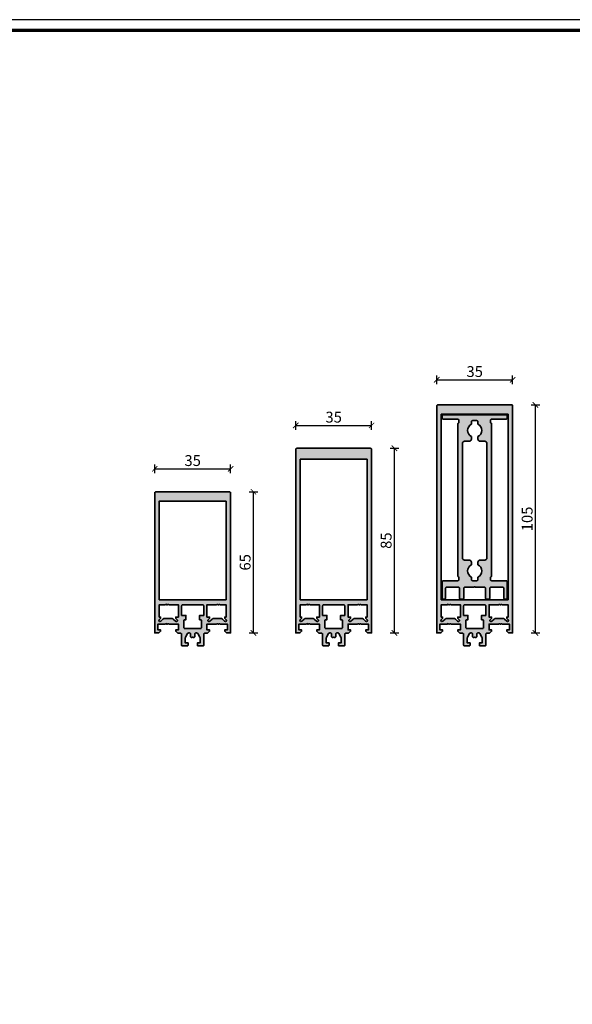
# Model space of a CAD drawing. Units: millimetres. Extents: x 2530 to 23610, y -334 to 3711.
# Drawn here: x 4180 to 4434, y 1053 to 1507 of the extents above; entities that cross this region are included whole.
import ezdxf

# ---------------------------------------------------------------- set-up
doc = ezdxf.new("R2010")
doc.units = ezdxf.units.MM
doc.linetypes.add('AUSGEZOGEN', pattern=[0])
doc.layers.add('l', color=6, linetype='Continuous')
doc.layers.add('RAHMEN', color=7, linetype='AUSGEZOGEN')
doc.layers.add('nicht drucken', color=6, linetype='Continuous', plot=False)
for name, color, linetype, lineweight in [('Rahmen (ISO)', 7, 'Continuous', 70), ('S03_AL_Contorno', 255, 'Continuous', 35), ('S04_AL_Trattaggio', 253, 'Continuous', 25)]:
    doc.layers.add(name, color=color, linetype=linetype, lineweight=lineweight)
doc.styles.add('Arial', font='arialbd.ttf')
doc.styles.get("Standard").update_dxf_attribs({"font": 'arial.ttf'})
doc.dimstyles.new('ISO-25', dxfattribs={"dimtxt": 2.5, "dimasz": 2.5, "dimexe": 1.25, "dimexo": 0.625, "dimtad": 1, "dimtxsty": 'Standard', "dimcen": 2.5, "dimadec": 0, "dimazin": 0, "dimtfac": 1, "dimtmove": 0, "dimatfit": 3, "dimfxl": 1, "dimarcsym": 0})

# ---------------------------------------------------------------- blocks, each defined once
blk = doc.blocks.new('Rahmen A0 Profilsystem')
at = {"layer": 'nicht drucken'}
blk.add_lwpolyline([(3850, 665.82), (5039, 665.82), (5039, 1506.82), (3850, 1506.82)], close=True, dxfattribs=at)
at = {"layer": 'Rahmen (ISO)'}
blk.add_lwpolyline([(3855, 670.82), (5034, 670.82), (5034, 1501.82), (3855, 1501.82)], close=True, dxfattribs=at)
blk = doc.blocks.new('477760_s')
at = {"layer": 'S04_AL_Trattaggio'}
h = blk.add_hatch(color=256, dxfattribs=at)
h.dxf.hatch_style = 1
h.paths.add_polyline_path([(0, 84.5, 0.414214), (-0.5, 85), (-34.5, 85, 0.414214), (-35, 84.5), (-35, 0), (-33.1, 0), (-32.3, 0.8), (-32.3, 1.4), (-33.5, 1.4), (-33.5, 4.1), (-30.05, 4.1, -0.8), (-29.55, 4.1), (-29.05, 4.1, -0.8), (-28.55, 4.1), (-24.1, 4.1), (-24.1, 1.4), (-25.3, 1.4), (-25.3, 0.8), (-24.4, -0.1), (-23.1, -0.1, -0.414214), (-22.6, -0.6), (-22.6, -5.7, 0.414214), (-22.3, -6), (-19.95, -6, 0.414214), (-19.65, -5.7), (-19.65, -4.6), (-20.9, -4.6), (-20.9, -2.23, -0.131652), (-20.83, -1.98), (-19.83, -0.25, -0.267949), (-19.4, 0), (-19, 0, -0.414214), (-18.5, -0.5), (-18.5, -1.6, 0.414214), (-18, -2.1), (-17.75, -2.1, -0.8), (-17.25, -2.1), (-17, -2.1, 0.414214), (-16.5, -1.6), (-16.5, -0.5, -0.414214), (-16, 0), (-15.6, 0, -0.267949), (-15.17, -0.25), (-14.17, -1.98, -0.131652), (-14.1, -2.23), (-14.1, -4.6), (-15.35, -4.6), (-15.35, -5.7, 0.414214), (-15.05, -6), (-12.7, -6, 0.414214), (-12.4, -5.7), (-12.4, -0.6, -0.414214), (-11.9, -0.1), (-10.6, -0.1), (-9.7, 0.8), (-9.7, 1.4), (-10.9, 1.4), (-10.9, 4.1), (-6.45, 4.1, -0.8), (-5.95, 4.1), (-5.45, 4.1, -0.8), (-4.95, 4.1), (-1.5, 4.1), (-1.5, 1.4), (-2.7, 1.4), (-2.7, 0.8), (-1.9, 0), (0, 0)])
h.paths.add_polyline_path([(-13.4, 2.5, -0.414214), (-13.9, 2), (-21.1, 2, -0.414214), (-21.6, 2.5), (-21.6, 5.6, -0.414214), (-21.1, 6.1), (-20.65, 6.1), (-20.65, 8.1), (-22.6, 8.1), (-22.6, 12.5, -0.414214), (-22.1, 13), (-12.9, 13, -0.414214), (-12.4, 12.5), (-12.4, 8.1), (-14.35, 8.1), (-14.35, 6.1), (-13.9, 6.1, -0.414214), (-13.4, 5.6)], flags=16)
h.paths.add_polyline_path([(-10.35, 6.05), (-9.7, 6.7), (-9.7, 7.3), (-10.9, 7.3), (-10.9, 13), (-6.45, 13, -0.8), (-5.95, 13), (-5.45, 13, -0.8), (-4.95, 13), (-2.1, 13), (-2.1, 7.3), (-2.7, 7.3), (-2.7, 6.7), (-2.05, 6.05, -1), (-2.76, 5.35), (-3.82, 6.41, 0.198912), (-4.53, 6.7), (-7.87, 6.7, 0.198912), (-8.58, 6.41), (-9.64, 5.35, -1)], flags=16)
h.paths.add_polyline_path([(-32.9, 15.3), (-32.9, 80), (-2.1, 80), (-2.1, 15.3)], flags=16)
h.paths.add_polyline_path([(-24.1, 7.3), (-25.3, 7.3), (-25.3, 6.7), (-24.65, 6.05, -1), (-25.36, 5.35), (-26.42, 6.41, 0.198912), (-27.13, 6.7), (-30.47, 6.7, 0.198912), (-31.18, 6.41), (-32.24, 5.35, -1), (-32.95, 6.05), (-32.3, 6.7), (-32.3, 7.3), (-32.9, 7.3), (-32.9, 13), (-30.05, 13, -0.8), (-29.55, 13), (-29.05, 13, -0.8), (-28.55, 13), (-24.1, 13)], flags=16)
at = {"layer": 'S03_AL_Contorno'}
for points in [[(-1.9, 0), (-2.7, 0.8), (-2.7, 1.4), (-1.5, 1.4), (-1.5, 4.1), (-4.95, 4.1, 0.8), (-5.45, 4.1), (-5.95, 4.1, 0.8), (-6.45, 4.1), (-10.9, 4.1), (-10.9, 1.4), (-9.7, 1.4), (-9.7, 0.8), (-10.6, -0.1), (-11.9, -0.1, 0.414214), (-12.4, -0.6), (-12.4, -5.7, -0.414214), (-12.7, -6), (-15.05, -6, -0.414214), (-15.35, -5.7), (-15.35, -4.6), (-14.1, -4.6), (-14.1, -2.23, 0.131652), (-14.17, -1.98), (-15.17, -0.25, 0.267949), (-15.6, 0), (-16, 0, 0.414214), (-16.5, -0.5), (-16.5, -1.6, -0.414214), (-17, -2.1), (-17.25, -2.1, 0.8), (-17.75, -2.1), (-18, -2.1, -0.414214), (-18.5, -1.6), (-18.5, -0.5, 0.414214), (-19, 0), (-19.4, 0, 0.267949), (-19.83, -0.25), (-20.83, -1.98, 0.131652), (-20.9, -2.23), (-20.9, -4.6), (-19.65, -4.6), (-19.65, -5.7, -0.414214), (-19.95, -6), (-22.3, -6, -0.414214), (-22.6, -5.7), (-22.6, -0.6, 0.414214), (-23.1, -0.1), (-24.4, -0.1), (-25.3, 0.8), (-25.3, 1.4), (-24.1, 1.4), (-24.1, 4.1), (-28.55, 4.1, 0.8), (-29.05, 4.1), (-29.55, 4.1, 0.8), (-30.05, 4.1), (-33.5, 4.1), (-33.5, 1.4), (-32.3, 1.4), (-32.3, 0.8), (-33.1, 0), (-35, 0), (-35, 84.5, -0.414214), (-34.5, 85), (-0.5, 85, -0.414214), (0, 84.5), (0, 0)], [(-29.55, 13, 0.8), (-30.05, 13), (-32.9, 13), (-32.9, 7.3), (-32.3, 7.3), (-32.3, 6.7), (-32.95, 6.05, 1), (-32.24, 5.35), (-31.18, 6.41, -0.198912), (-30.47, 6.7), (-27.13, 6.7, -0.198912), (-26.42, 6.41), (-25.36, 5.35, 1), (-24.65, 6.05), (-25.3, 6.7), (-25.3, 7.3), (-24.1, 7.3), (-24.1, 13), (-28.55, 13, 0.8), (-29.05, 13)], [(-12.4, 12.5, 0.414214), (-12.9, 13), (-22.1, 13, 0.414214), (-22.6, 12.5), (-22.6, 8.1), (-20.65, 8.1), (-20.65, 6.1), (-21.1, 6.1, 0.414214), (-21.6, 5.6), (-21.6, 2.5, 0.414214), (-21.1, 2), (-13.9, 2, 0.414214), (-13.4, 2.5), (-13.4, 5.6, 0.414214), (-13.9, 6.1), (-14.35, 6.1), (-14.35, 8.1), (-12.4, 8.1)], [(-2.1, 7.3), (-2.1, 13), (-4.95, 13, 0.8), (-5.45, 13), (-5.95, 13, 0.8), (-6.45, 13), (-10.9, 13), (-10.9, 7.3), (-9.7, 7.3), (-9.7, 6.7), (-10.35, 6.05, 1), (-9.64, 5.35), (-8.58, 6.41, -0.198912), (-7.87, 6.7), (-4.53, 6.7, -0.198912), (-3.82, 6.41), (-2.76, 5.35, 1), (-2.05, 6.05), (-2.7, 6.7), (-2.7, 7.3)]]:
    blk.add_lwpolyline(points, format="xyb", close=True, dxfattribs=at)
blk.add_lwpolyline([(-2.1, 80), (-32.9, 80), (-32.9, 15.3), (-2.1, 15.3)], close=True, dxfattribs=at)
blk = doc.blocks.new('477770_s')
at = {"layer": 'S04_AL_Trattaggio'}
h = blk.add_hatch(color=256, dxfattribs=at)
h.dxf.hatch_style = 1
h.paths.add_polyline_path([(0, 104.5, 0.414214), (-0.5, 105), (-34.5, 105, 0.414214), (-35, 104.5), (-35, 0), (-33.1, 0), (-32.3, 0.8), (-32.3, 1.4), (-33.5, 1.4), (-33.5, 4.1), (-30.05, 4.1, -0.8), (-29.55, 4.1), (-29.05, 4.1, -0.8), (-28.55, 4.1), (-24.1, 4.1), (-24.1, 1.4), (-25.3, 1.4), (-25.3, 0.8), (-24.4, -0.1), (-23.1, -0.1, -0.414214), (-22.6, -0.6), (-22.6, -5.7, 0.414214), (-22.3, -6), (-19.95, -6, 0.414214), (-19.65, -5.7), (-19.65, -4.6), (-20.9, -4.6), (-20.9, -2.23, -0.131652), (-20.83, -1.98), (-19.83, -0.25, -0.267949), (-19.4, 0), (-19, 0, -0.414214), (-18.5, -0.5), (-18.5, -1.6, 0.414214), (-18, -2.1), (-17.75, -2.1, -0.8), (-17.25, -2.1), (-17, -2.1, 0.414214), (-16.5, -1.6), (-16.5, -0.5, -0.414214), (-16, 0), (-15.6, 0, -0.267949), (-15.17, -0.25), (-14.17, -1.98, -0.131652), (-14.1, -2.23), (-14.1, -4.6), (-15.35, -4.6), (-15.35, -5.7, 0.414214), (-15.05, -6), (-12.7, -6, 0.414214), (-12.4, -5.7), (-12.4, -0.6, -0.414214), (-11.9, -0.1), (-10.6, -0.1), (-9.7, 0.8), (-9.7, 1.4), (-10.9, 1.4), (-10.9, 4.1), (-6.45, 4.1, -0.8), (-5.95, 4.1), (-5.45, 4.1, -0.8), (-4.95, 4.1), (-1.5, 4.1), (-1.5, 1.4), (-2.7, 1.4), (-2.7, 0.8), (-1.9, 0), (0, 0)])
h.paths.add_polyline_path([(-32.9, 15.3), (-32.9, 100.7), (-2.1, 100.7), (-2.1, 15.3)], flags=16)
h.paths.add_polyline_path([(-2.1, 13), (-2.1, 7.3), (-2.7, 7.3), (-2.7, 6.7), (-2.05, 6.05, -1), (-2.76, 5.34), (-3.82, 6.4, 0.198912), (-4.53, 6.7), (-7.87, 6.7, 0.198912), (-8.58, 6.4), (-9.64, 5.34, -1), (-10.35, 6.05), (-9.7, 6.7), (-9.7, 7.3), (-10.9, 7.3), (-10.9, 13), (-6.45, 13, -0.8), (-5.95, 13), (-5.45, 13, -0.8), (-4.95, 13)], flags=16)
h.paths.add_polyline_path([(-12.4, 12.5), (-12.4, 8.1), (-14.35, 8.1), (-14.35, 6.1), (-13.9, 6.1, -0.414214), (-13.4, 5.6), (-13.4, 2.5, -0.414214), (-13.9, 2), (-21.1, 2, -0.414214), (-21.6, 2.5), (-21.6, 5.6, -0.414214), (-21.1, 6.1), (-20.65, 6.1), (-20.65, 8.1), (-22.6, 8.1), (-22.6, 12.5, -0.414214), (-22.1, 13), (-12.9, 13, -0.414214)], flags=16)
h.paths.add_polyline_path([(-24.1, 13), (-24.1, 7.3), (-25.3, 7.3), (-25.3, 6.7), (-24.65, 6.05, -1), (-25.36, 5.34), (-26.42, 6.4, 0.198912), (-27.13, 6.7), (-30.47, 6.7, 0.198912), (-31.18, 6.4), (-32.24, 5.34, -1), (-32.95, 6.05), (-32.3, 6.7), (-32.3, 7.3), (-32.9, 7.3), (-32.9, 13), (-30.05, 13, -0.8), (-29.55, 13), (-29.05, 13, -0.8), (-28.55, 13)], flags=16)
at = {"layer": 'S03_AL_Contorno'}
for points in [[(-1.9, 0), (-2.7, 0.8), (-2.7, 1.4), (-1.5, 1.4), (-1.5, 4.1), (-4.95, 4.1, 0.8), (-5.45, 4.1), (-5.95, 4.1, 0.8), (-6.45, 4.1), (-10.9, 4.1), (-10.9, 1.4), (-9.7, 1.4), (-9.7, 0.8), (-10.6, -0.1), (-11.9, -0.1, 0.414214), (-12.4, -0.6), (-12.4, -5.7, -0.414214), (-12.7, -6), (-15.05, -6, -0.414214), (-15.35, -5.7), (-15.35, -4.6), (-14.1, -4.6), (-14.1, -2.23, 0.131652), (-14.17, -1.98), (-15.17, -0.25, 0.267949), (-15.6, 0), (-16, 0, 0.414214), (-16.5, -0.5), (-16.5, -1.6, -0.414214), (-17, -2.1), (-17.25, -2.1, 0.8), (-17.75, -2.1), (-18, -2.1, -0.414214), (-18.5, -1.6), (-18.5, -0.5, 0.414214), (-19, 0), (-19.4, 0, 0.267949), (-19.83, -0.25), (-20.83, -1.98, 0.131652), (-20.9, -2.23), (-20.9, -4.6), (-19.65, -4.6), (-19.65, -5.7, -0.414214), (-19.95, -6), (-22.3, -6, -0.414214), (-22.6, -5.7), (-22.6, -0.6, 0.414214), (-23.1, -0.1), (-24.4, -0.1), (-25.3, 0.8), (-25.3, 1.4), (-24.1, 1.4), (-24.1, 4.1), (-28.55, 4.1, 0.8), (-29.05, 4.1), (-29.55, 4.1, 0.8), (-30.05, 4.1), (-33.5, 4.1), (-33.5, 1.4), (-32.3, 1.4), (-32.3, 0.8), (-33.1, 0), (-35, 0), (-35, 104.5, -0.414214), (-34.5, 105), (-0.5, 105, -0.414214), (0, 104.5), (0, 0)], [(-29.55, 13, 0.8), (-30.05, 13), (-32.9, 13), (-32.9, 7.3), (-32.3, 7.3), (-32.3, 6.7), (-32.95, 6.05, 1), (-32.24, 5.34), (-31.18, 6.4, -0.198912), (-30.47, 6.7), (-27.13, 6.7, -0.198912), (-26.42, 6.4), (-25.36, 5.34, 1), (-24.65, 6.05), (-25.3, 6.7), (-25.3, 7.3), (-24.1, 7.3), (-24.1, 13), (-28.55, 13, 0.8), (-29.05, 13)], [(-12.4, 12.5, 0.414214), (-12.9, 13), (-22.1, 13, 0.414214), (-22.6, 12.5), (-22.6, 8.1), (-20.65, 8.1), (-20.65, 6.1), (-21.1, 6.1, 0.414214), (-21.6, 5.6), (-21.6, 2.5, 0.414214), (-21.1, 2), (-13.9, 2, 0.414214), (-13.4, 2.5), (-13.4, 5.6, 0.414214), (-13.9, 6.1), (-14.35, 6.1), (-14.35, 8.1), (-12.4, 8.1)], [(-2.1, 7.3), (-2.1, 13), (-4.95, 13, 0.8), (-5.45, 13), (-5.95, 13, 0.8), (-6.45, 13), (-10.9, 13), (-10.9, 7.3), (-9.7, 7.3), (-9.7, 6.7), (-10.35, 6.05, 1), (-9.64, 5.34), (-8.58, 6.4, -0.198912), (-7.87, 6.7), (-4.53, 6.7, -0.198912), (-3.82, 6.4), (-2.76, 5.34, 1), (-2.05, 6.05), (-2.7, 6.7), (-2.7, 7.3)]]:
    blk.add_lwpolyline(points, format="xyb", close=True, dxfattribs=at)
blk.add_lwpolyline([(-32.9, 100.7), (-32.9, 15.3), (-2.1, 15.3), (-2.1, 100.7)], close=True, dxfattribs=at)
blk = doc.blocks.new('477870_s')
at = {"layer": 'S04_AL_Trattaggio'}
h = blk.add_hatch(color=256, dxfattribs=at)
h.dxf.hatch_style = 1
h.paths.add_polyline_path([(0.9, 85.15, 0.414214), (0.4, 84.65), (0.4, 83.65, 0.414214), (0.9, 83.15), (7.65, 83.15, -0.414214), (8.15, 82.65), (8.15, 81.65, -0.414214), (7.65, 81.15), (7.65, 10.75, -0.414214), (8.15, 10.25), (8.15, 9.25, -0.414214), (7.65, 8.75), (0.9, 8.75, 0.414214), (0.4, 8.25), (0.4, 0.75, 0.414214), (0.9, 0.25), (1.5, 0.25, 0.414214), (2, 0.75), (2, 5.25, -0.414214), (2.5, 5.75), (7.9, 5.75, -0.414214), (8.4, 5.25), (8.4, 0.75, 0.414214), (8.9, 0.25), (9.9, 0.25, 0.414214), (10.4, 0.75), (10.4, 5.25, -0.414214), (10.9, 5.75), (15.12, 5.75, -0.707107), (15.68, 5.75), (19.9, 5.75, -0.414214), (20.4, 5.25), (20.4, 0.75, 0.414214), (20.9, 0.25), (21.9, 0.25, 0.414214), (22.4, 0.75), (22.4, 5.25, -0.414214), (22.9, 5.75), (28.3, 5.75, -0.414214), (28.8, 5.25), (28.8, 0.75, 0.414214), (29.3, 0.25), (29.9, 0.25, 0.414214), (30.4, 0.75), (30.4, 8.25, 0.414214), (29.9, 8.75), (23.15, 8.75, -0.414214), (22.65, 9.25), (22.65, 10.25, -0.414214), (23.15, 10.75), (23.15, 81.15, -0.414214), (22.65, 81.65), (22.65, 82.65, -0.414214), (23.15, 83.15), (29.9, 83.15, 0.414214), (30.4, 83.65), (30.4, 84.65, 0.414214), (29.9, 85.15)])
h.paths.add_polyline_path([(16.9, 81.95), (16.9, 80.83, -0.606977), (16.9, 75.07), (16.9, 73.95, 0.414214), (17.9, 72.95), (20.05, 72.95, -0.414214), (21.05, 71.95), (21.05, 19.25, -0.414214), (20.05, 18.25), (17.9, 18.25, 0.414214), (16.9, 17.25), (16.9, 16.13, -0.606977), (16.9, 10.37), (16.9, 9.25, -0.414214), (16.4, 8.75), (14.4, 8.75, -0.414214), (13.9, 9.25), (13.9, 10.37, -0.606977), (13.9, 16.13), (13.9, 17.25, 0.414214), (12.9, 18.25), (10.75, 18.25, -0.414214), (9.75, 19.25), (9.75, 71.95, -0.414214), (10.75, 72.95), (12.9, 72.95, 0.414214), (13.9, 73.95), (13.9, 75.07, -0.606977), (13.9, 80.83), (13.9, 81.95, -0.414214), (14.4, 82.45), (16.4, 82.45, -0.414214)], flags=16)
at = {"layer": 'S03_AL_Contorno'}
for points in [[(2, 0.75, -0.414214), (1.5, 0.25), (0.9, 0.25, -0.414214), (0.4, 0.75), (0.4, 8.25, -0.414214), (0.9, 8.75), (7.65, 8.75, 0.414214), (8.15, 9.25), (8.15, 10.25, 0.414214), (7.65, 10.75), (7.65, 81.15, 0.414214), (8.15, 81.65), (8.15, 82.65, 0.414214), (7.65, 83.15), (0.9, 83.15, -0.414214), (0.4, 83.65), (0.4, 84.65, -0.414214), (0.9, 85.15), (29.9, 85.15, -0.414214), (30.4, 84.65), (30.4, 83.65, -0.414214), (29.9, 83.15), (23.15, 83.15, 0.414214), (22.65, 82.65), (22.65, 81.65, 0.414214), (23.15, 81.15), (23.15, 10.75, 0.414214), (22.65, 10.25), (22.65, 9.25, 0.414214), (23.15, 8.75), (29.9, 8.75, -0.414214), (30.4, 8.25), (30.4, 0.75, -0.414214), (29.9, 0.25), (29.3, 0.25, -0.414214), (28.8, 0.75), (28.8, 5.25, 0.414214), (28.3, 5.75), (22.9, 5.75, 0.414214), (22.4, 5.25), (22.4, 0.75, -0.414214), (21.9, 0.25), (20.9, 0.25, -0.414214), (20.4, 0.75), (20.4, 5.25, 0.414214), (19.9, 5.75), (15.68, 5.75, 0.707107), (15.12, 5.75), (10.9, 5.75, 0.414214), (10.4, 5.25), (10.4, 0.75, -0.414214), (9.9, 0.25), (8.9, 0.25, -0.414214), (8.4, 0.75), (8.4, 5.25, 0.414214), (7.9, 5.75), (2.5, 5.75, 0.414214), (2, 5.25)], [(13.9, 17.25), (13.9, 16.13, 0.606977), (13.9, 10.37), (13.9, 9.25, 0.414214), (14.4, 8.75), (16.4, 8.75, 0.414214), (16.9, 9.25), (16.9, 10.37, 0.606977), (16.9, 16.13), (16.9, 17.25, -0.414214), (17.9, 18.25), (20.05, 18.25, 0.414214), (21.05, 19.25), (21.05, 71.95, 0.414214), (20.05, 72.95), (17.9, 72.95, -0.414214), (16.9, 73.95), (16.9, 75.07, 0.606977), (16.9, 80.83), (16.9, 81.95, 0.414214), (16.4, 82.45), (14.4, 82.45, 0.414214), (13.9, 81.95), (13.9, 80.83, 0.606977), (13.9, 75.07), (13.9, 73.95, -0.414214), (12.9, 72.95), (10.75, 72.95, 0.414214), (9.75, 71.95), (9.75, 19.25, 0.414214), (10.75, 18.25), (12.9, 18.25, -0.414214)]]:
    blk.add_lwpolyline(points, format="xyb", close=True, dxfattribs=at)
blk = doc.blocks.new('477750_s')
at = {"layer": 'S04_AL_Trattaggio'}
h = blk.add_hatch(color=256, dxfattribs=at)
h.dxf.hatch_style = 1
h.paths.add_polyline_path([(0, 64.5, 0.414214), (-0.5, 65), (-34.5, 65, 0.414214), (-35, 64.5), (-35, 0), (-33.1, 0), (-32.3, 0.8), (-32.3, 1.4), (-33.5, 1.4), (-33.5, 4.1), (-30.05, 4.1, -0.8), (-29.55, 4.1), (-29.05, 4.1, -0.8), (-28.55, 4.1), (-24.1, 4.1), (-24.1, 1.4), (-25.3, 1.4), (-25.3, 0.8), (-24.4, -0.1), (-23.1, -0.1, -0.414214), (-22.6, -0.6), (-22.6, -5.7, 0.414214), (-22.3, -6), (-19.95, -6, 0.414214), (-19.65, -5.7), (-19.65, -4.6), (-20.9, -4.6), (-20.9, -2.23, -0.131652), (-20.83, -1.98), (-19.83, -0.25, -0.267949), (-19.4, 0), (-19, 0, -0.414214), (-18.5, -0.5), (-18.5, -1.6, 0.414214), (-18, -2.1), (-17.75, -2.1, -0.8), (-17.25, -2.1), (-17, -2.1, 0.414214), (-16.5, -1.6), (-16.5, -0.5, -0.414214), (-16, 0), (-15.6, 0, -0.267949), (-15.17, -0.25), (-14.17, -1.98, -0.131652), (-14.1, -2.23), (-14.1, -4.6), (-15.35, -4.6), (-15.35, -5.7, 0.414214), (-15.05, -6), (-12.7, -6, 0.414214), (-12.4, -5.7), (-12.4, -0.6, -0.414214), (-11.9, -0.1), (-10.6, -0.1), (-9.7, 0.8), (-9.7, 1.4), (-10.9, 1.4), (-10.9, 4.1), (-6.45, 4.1, -0.8), (-5.95, 4.1), (-5.45, 4.1, -0.8), (-4.95, 4.1), (-1.5, 4.1), (-1.5, 1.4), (-2.7, 1.4), (-2.7, 0.8), (-1.9, 0), (0, 0)])
h.paths.add_polyline_path([(-6.45, 13, -0.8), (-5.95, 13), (-5.45, 13, -0.8), (-4.95, 13), (-2.1, 13), (-2.1, 7.3), (-2.7, 7.3), (-2.7, 6.7), (-2.05, 6.05, -1), (-2.76, 5.35), (-3.82, 6.41, 0.198912), (-4.53, 6.7), (-7.87, 6.7, 0.198912), (-8.58, 6.41), (-9.64, 5.35, -1), (-10.35, 6.05), (-9.7, 6.7), (-9.7, 7.3), (-10.9, 7.3), (-10.9, 13)], flags=16)
h.paths.add_polyline_path([(-32.9, 15.3), (-32.9, 60.7), (-2.1, 60.7), (-2.1, 15.3)], flags=16)
h.paths.add_polyline_path([(-12.4, 12.5), (-12.4, 8.1), (-14.35, 8.1), (-14.35, 6.1), (-13.9, 6.1, -0.414214), (-13.4, 5.6), (-13.4, 2.5, -0.414214), (-13.9, 2), (-21.1, 2, -0.414214), (-21.6, 2.5), (-21.6, 5.6, -0.414214), (-21.1, 6.1), (-20.65, 6.1), (-20.65, 8.1), (-22.6, 8.1), (-22.6, 12.5, -0.414214), (-22.1, 13), (-12.9, 13, -0.414214)], flags=16)
h.paths.add_polyline_path([(-24.1, 13), (-24.1, 7.3), (-25.3, 7.3), (-25.3, 6.7), (-24.65, 6.05, -1), (-25.36, 5.35), (-26.42, 6.41, 0.198912), (-27.13, 6.7), (-30.47, 6.7, 0.198912), (-31.18, 6.41), (-32.24, 5.35, -1), (-32.95, 6.05), (-32.3, 6.7), (-32.3, 7.3), (-32.9, 7.3), (-32.9, 13), (-30.05, 13, -0.8), (-29.55, 13), (-29.05, 13, -0.8), (-28.55, 13)], flags=16)
at = {"layer": 'S03_AL_Contorno'}
for points in [[(-1.9, 0), (-2.7, 0.8), (-2.7, 1.4), (-1.5, 1.4), (-1.5, 4.1), (-4.95, 4.1, 0.8), (-5.45, 4.1), (-5.95, 4.1, 0.8), (-6.45, 4.1), (-10.9, 4.1), (-10.9, 1.4), (-9.7, 1.4), (-9.7, 0.8), (-10.6, -0.1), (-11.9, -0.1, 0.414214), (-12.4, -0.6), (-12.4, -5.7, -0.414214), (-12.7, -6), (-15.05, -6, -0.414214), (-15.35, -5.7), (-15.35, -4.6), (-14.1, -4.6), (-14.1, -2.23, 0.131652), (-14.17, -1.98), (-15.17, -0.25, 0.267949), (-15.6, 0), (-16, 0, 0.414214), (-16.5, -0.5), (-16.5, -1.6, -0.414214), (-17, -2.1), (-17.25, -2.1, 0.8), (-17.75, -2.1), (-18, -2.1, -0.414214), (-18.5, -1.6), (-18.5, -0.5, 0.414214), (-19, 0), (-19.4, 0, 0.267949), (-19.83, -0.25), (-20.83, -1.98, 0.131652), (-20.9, -2.23), (-20.9, -4.6), (-19.65, -4.6), (-19.65, -5.7, -0.414214), (-19.95, -6), (-22.3, -6, -0.414214), (-22.6, -5.7), (-22.6, -0.6, 0.414214), (-23.1, -0.1), (-24.4, -0.1), (-25.3, 0.8), (-25.3, 1.4), (-24.1, 1.4), (-24.1, 4.1), (-28.55, 4.1, 0.8), (-29.05, 4.1), (-29.55, 4.1, 0.8), (-30.05, 4.1), (-33.5, 4.1), (-33.5, 1.4), (-32.3, 1.4), (-32.3, 0.8), (-33.1, 0), (-35, 0), (-35, 64.5, -0.414214), (-34.5, 65), (-0.5, 65, -0.414214), (0, 64.5), (0, 0)], [(-29.55, 13, 0.8), (-30.05, 13), (-32.9, 13), (-32.9, 7.3), (-32.3, 7.3), (-32.3, 6.7), (-32.95, 6.05, 1), (-32.24, 5.35), (-31.18, 6.41, -0.198912), (-30.47, 6.7), (-27.13, 6.7, -0.198912), (-26.42, 6.41), (-25.36, 5.35, 1), (-24.65, 6.05), (-25.3, 6.7), (-25.3, 7.3), (-24.1, 7.3), (-24.1, 13), (-28.55, 13, 0.8), (-29.05, 13)], [(-12.4, 12.5, 0.414214), (-12.9, 13), (-22.1, 13, 0.414214), (-22.6, 12.5), (-22.6, 8.1), (-20.65, 8.1), (-20.65, 6.1), (-21.1, 6.1, 0.414214), (-21.6, 5.6), (-21.6, 2.5, 0.414214), (-21.1, 2), (-13.9, 2, 0.414214), (-13.4, 2.5), (-13.4, 5.6, 0.414214), (-13.9, 6.1), (-14.35, 6.1), (-14.35, 8.1), (-12.4, 8.1)], [(-2.1, 7.3), (-2.1, 13), (-4.95, 13, 0.8), (-5.45, 13), (-5.95, 13, 0.8), (-6.45, 13), (-10.9, 13), (-10.9, 7.3), (-9.7, 7.3), (-9.7, 6.7), (-10.35, 6.05, 1), (-9.64, 5.35), (-8.58, 6.41, -0.198912), (-7.87, 6.7), (-4.53, 6.7, -0.198912), (-3.82, 6.41), (-2.76, 5.35, 1), (-2.05, 6.05), (-2.7, 6.7), (-2.7, 7.3)]]:
    blk.add_lwpolyline(points, format="xyb", close=True, dxfattribs=at)
blk.add_lwpolyline([(-2.1, 60.7), (-32.9, 60.7), (-32.9, 15.3), (-2.1, 15.3)], close=True, dxfattribs=at)
blk = doc.blocks.new('_ArchTick')
at = {"color": 0, "linetype": 'ByBlock', "const_width": 0.15}
blk.add_lwpolyline([(-0.5, -0.5), (0.5, 0.5)], dxfattribs=at)
blk = doc.blocks.new('*D11674')
at = {"layer": 'Defpoints', "color": 0}
for p in [(4274.32, 1289.46), (4287.32, 1289.46), (4276.82, 1224.46)]:
    blk.add_point(p, dxfattribs=at)
at = {"layer": 'l', "color": 0, "lineweight": -2}
for p, q in [((4285.32, 1289.46), (4289.32, 1289.46)), ((4287.32, 1224.46), (4287.32, 1289.46)), ((4285.32, 1224.46), (4289.32, 1224.46))]:
    blk.add_line(p, q, dxfattribs=at)
at = {"layer": 'l', "color": 0, "lineweight": -2, "xscale": 2.5, "yscale": 2.5, "zscale": 2.5}
for p, rotation in [((4287.32, 1289.46), 90), ((4287.32, 1224.46), 270)]:
    blk.add_blockref('_ArchTick', p, dxfattribs=dict(at, rotation=rotation))
at = {"layer": 'l', "color": 0, "insert": (4284.15, 1256.96), "char_height": 5, "attachment_point": 5, "rotation": 90, "style": 'Arial'}
blk.add_mtext('65', dxfattribs=at)
blk = doc.blocks.new('*D11675')
at = {"layer": 'Defpoints', "color": 0}
for p in [(4334.32, 1309.46), (4352.32, 1309.46), (4341.32, 1224.46)]:
    blk.add_point(p, dxfattribs=at)
at = {"layer": 'l', "color": 0, "lineweight": -2}
for p, q in [((4350.32, 1309.46), (4354.32, 1309.46)), ((4352.32, 1224.46), (4352.32, 1309.46)), ((4350.32, 1224.46), (4354.32, 1224.46))]:
    blk.add_line(p, q, dxfattribs=at)
at = {"layer": 'l', "color": 0, "lineweight": -2, "xscale": 2.5, "yscale": 2.5, "zscale": 2.5}
for p, rotation in [((4352.32, 1309.46), 90), ((4352.32, 1224.46), 270)]:
    blk.add_blockref('_ArchTick', p, dxfattribs=dict(at, rotation=rotation))
at = {"layer": 'l', "color": 0, "insert": (4349.14, 1266.96), "char_height": 5, "attachment_point": 5, "rotation": 90, "style": 'Arial'}
blk.add_mtext('85', dxfattribs=at)
blk = doc.blocks.new('*D11676')
at = {"layer": 'Defpoints', "color": 0}
for p in [(4396.32, 1329.46), (4417.32, 1329.46), (4405.32, 1224.46)]:
    blk.add_point(p, dxfattribs=at)
at = {"layer": 'l', "color": 0, "lineweight": -2}
for p, q in [((4415.32, 1329.46), (4419.32, 1329.46)), ((4417.32, 1224.46), (4417.32, 1329.46)), ((4415.32, 1224.46), (4419.32, 1224.46))]:
    blk.add_line(p, q, dxfattribs=at)
at = {"layer": 'l', "color": 0, "lineweight": -2, "xscale": 2.5, "yscale": 2.5, "zscale": 2.5}
for p, rotation in [((4417.32, 1329.46), 90), ((4417.32, 1224.46), 270)]:
    blk.add_blockref('_ArchTick', p, dxfattribs=dict(at, rotation=rotation))
at = {"layer": 'l', "color": 0, "insert": (4414.15, 1276.96), "char_height": 5, "attachment_point": 5, "rotation": 90, "style": 'Arial'}
blk.add_mtext('105', dxfattribs=at)
blk = doc.blocks.new('*D11681')
at = {"layer": 'Defpoints', "color": 0}
for p in [(4276.82, 1300), (4241.82, 1278), (4276.82, 1278)]:
    blk.add_point(p, dxfattribs=at)
at = {"layer": 'l', "color": 0, "lineweight": -2}
for p, q in [((4241.82, 1298), (4241.82, 1302)), ((4276.82, 1298), (4276.82, 1302)), ((4241.82, 1300), (4276.82, 1300))]:
    blk.add_line(p, q, dxfattribs=at)
at = {"layer": 'l', "color": 0, "lineweight": -2, "xscale": 2.5, "yscale": 2.5, "zscale": 2.5, "rotation": 180}
blk.add_blockref('_ArchTick', (4241.82, 1300), dxfattribs=at)
at = {"layer": 'l', "color": 0, "lineweight": -2, "xscale": 2.5, "yscale": 2.5, "zscale": 2.5}
blk.add_blockref('_ArchTick', (4276.82, 1300), dxfattribs=at)
at = {"layer": 'l', "color": 0, "insert": (4259.32, 1303.17), "char_height": 5, "attachment_point": 5, "style": 'Arial'}
blk.add_mtext('35', dxfattribs=at)
blk = doc.blocks.new('*D11682')
at = {"layer": 'Defpoints', "color": 0}
for p in [(4341.82, 1320), (4306.82, 1300), (4341.82, 1300)]:
    blk.add_point(p, dxfattribs=at)
at = {"layer": 'l', "color": 0, "lineweight": -2}
for p, q in [((4306.82, 1318), (4306.82, 1322)), ((4306.82, 1320), (4341.82, 1320)), ((4341.82, 1318), (4341.82, 1322))]:
    blk.add_line(p, q, dxfattribs=at)
at = {"layer": 'l', "color": 0, "lineweight": -2, "xscale": 2.5, "yscale": 2.5, "zscale": 2.5, "rotation": 180}
blk.add_blockref('_ArchTick', (4306.82, 1320), dxfattribs=at)
at = {"layer": 'l', "color": 0, "lineweight": -2, "xscale": 2.5, "yscale": 2.5, "zscale": 2.5}
blk.add_blockref('_ArchTick', (4341.82, 1320), dxfattribs=at)
at = {"layer": 'l', "color": 0, "insert": (4324.32, 1323.17), "char_height": 5, "attachment_point": 5, "style": 'Arial'}
blk.add_mtext('35', dxfattribs=at)
blk = doc.blocks.new('*D11683')
at = {"layer": 'Defpoints', "color": 0}
for p in [(4406.82, 1341), (4371.82, 1318), (4406.82, 1318)]:
    blk.add_point(p, dxfattribs=at)
at = {"layer": 'l', "color": 0, "lineweight": -2}
for p, q in [((4371.82, 1339), (4371.82, 1343)), ((4406.82, 1339), (4406.82, 1343)), ((4371.82, 1341), (4406.82, 1341))]:
    blk.add_line(p, q, dxfattribs=at)
at = {"layer": 'l', "color": 0, "lineweight": -2, "xscale": 2.5, "yscale": 2.5, "zscale": 2.5, "rotation": 180}
blk.add_blockref('_ArchTick', (4371.82, 1341), dxfattribs=at)
at = {"layer": 'l', "color": 0, "lineweight": -2, "xscale": 2.5, "yscale": 2.5, "zscale": 2.5}
blk.add_blockref('_ArchTick', (4406.82, 1341), dxfattribs=at)
at = {"layer": 'l', "color": 0, "insert": (4389.32, 1344.17), "char_height": 5, "attachment_point": 5, "style": 'Arial'}
blk.add_mtext('35', dxfattribs=at)

msp = doc.modelspace()

# ---------------------------------------------------------------- block references
at = {"layer": 'RAHMEN'}
msp.add_blockref('Rahmen A0 Profilsystem', (0, 0), dxfattribs=at)
at = {"layer": 'S03_AL_Contorno'}
for name, p in [('477770_s', (4406.82, 1224.46)), ('477870_s', (4373.92, 1239.76)), ('477760_s', (4341.82, 1224.46)), ('477750_s', (4276.82, 1224.46))]:
    msp.add_blockref(name, p, dxfattribs=at)

# ---------------------------------------------------------------- dimensions: what is measured, and where the dimension line sits
at = {"layer": 'l'}
for base, p1, p2, picture, middle in [((4406.82, 1341), (4371.82, 1318), (4406.82, 1318), '*D11683', (4389.32, 1344.17)), ((4341.82, 1320), (4306.82, 1300), (4341.82, 1300), '*D11682', (4324.32, 1323.17)), ((4276.82, 1300), (4241.82, 1278), (4276.82, 1278), '*D11681', (4259.32, 1303.17))]:
    dim = msp.add_linear_dim(base=base, p1=p1, p2=p2, dimstyle='ISO-25', override={"dimtxt": 5, "dimexe": 2, "dimexo": 2, "dimdec": 1, "dimtxsty": 'Arial', "dimblk": 'ArchTick', "dimblk1": 'ArchTick', "dimblk2": 'ArchTick', "dimldrblk": 'ArchTick', "dimfxl": 2, "dimfxlon": 1}, dxfattribs=at)
    dim.commit()
    dim.dimension.update_dxf_attribs({"geometry": picture, "text_midpoint": middle})
for base, p1, p2, picture, middle in [((4417.32, 1329.46), (4405.32, 1224.46), (4396.32, 1329.46), '*D11676', (4414.15, 1276.96)), ((4352.32, 1309.46), (4341.32, 1224.46), (4334.32, 1309.46), '*D11675', (4349.14, 1266.96)), ((4287.32, 1289.46), (4276.82, 1224.46), (4274.32, 1289.46), '*D11674', (4284.15, 1256.96))]:
    dim = msp.add_linear_dim(base=base, p1=p1, p2=p2, angle=90, dimstyle='ISO-25', override={"dimtxt": 5, "dimexe": 2, "dimexo": 2, "dimdec": 1, "dimtxsty": 'Arial', "dimblk": 'ArchTick', "dimblk1": 'ArchTick', "dimblk2": 'ArchTick', "dimldrblk": 'ArchTick', "dimfxl": 2, "dimfxlon": 1}, dxfattribs=at)
    dim.commit()
    dim.dimension.update_dxf_attribs({"geometry": picture, "text_midpoint": middle})

doc.saveas('drawing.dxf')
